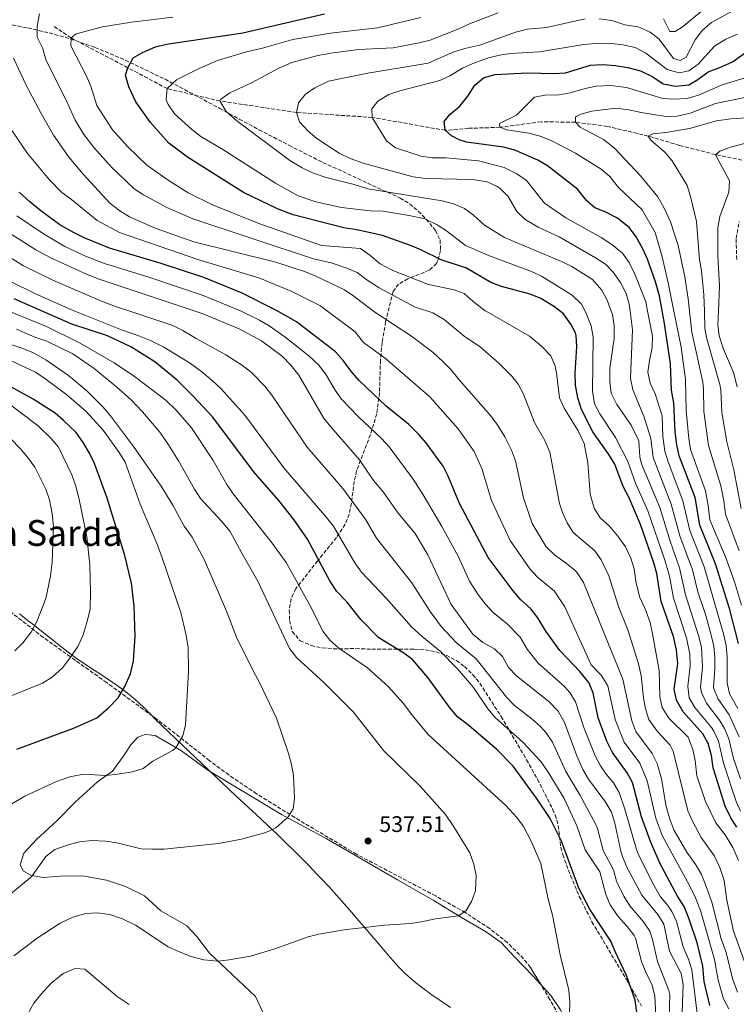
# Model space of a CAD drawing. Units: metres. Extents: x 645214 to 648681, y 4718388 to 4720772.
# Drawn here: x 645471 to 645789, y 4719529 to 4719966 of the extents above; entities that cross this region are included whole.
import ezdxf
from ezdxf.enums import TextEntityAlignment as Align

# ---------------------------------------------------------------- set-up
doc = ezdxf.new("R2010")
doc.units = ezdxf.units.M
doc.header["$MEASUREMENT"] = 0
doc.linetypes.add('DGN Style 3', pattern=[2.435891, 1.739922, -0.695969])
for name, color, linetype, lineweight in [('Barranco lineal', 142, 'DGN Style 3', 13), ('Cota de punto acotado terreno', 7, 'Continuous', 0), ('Curva de nivel directora', 30, 'Continuous', 30), ('Curva de nivel intermedia', 30, 'Continuous', 0), ('Límite de municipio', 7, 'Continuous', 0), ('Línea de cambio de uso (parcela vista)', 92, 'Continuous', 0), ('Punto acotado terreno (símbolo)', 7, 'Continuous', 0), ('Texto de Área (paraje) menor', 7, 'Continuous', 0), ('Zona arbolada', 92, 'DGN Style 3', 0)]:
    doc.layers.add(name, color=color, linetype=linetype, lineweight=lineweight)
doc.styles.add('Style-Arial', font='arial.ttf')

# ---------------------------------------------------------------- blocks, each defined once
blk = doc.blocks.new('5PATER')
at = {"layer": 'Punto acotado terreno (símbolo)', "linetype": 'Continuous', "lineweight": 0}
h = blk.add_hatch(color=51, dxfattribs=at)
edge = h.paths.add_edge_path()
edge.add_ellipse((0, 0), major_axis=(-0.11, -0.111), ratio=0.999422, start_angle=0, end_angle=360)

msp = doc.modelspace()

# ---------------------------------------------------------------- linework, layer by layer
at = {"layer": 'Barranco lineal', "color": 142, "linetype": 'DGN Style 3', "lineweight": 13}
for points in [[(645791.44, 4719903.76, 427.78), (645779.71, 4719906.14, 430), (645763.77, 4719910.23, 432.36), (645749.76, 4719914.42, 435), (645731.68, 4719918.71, 437.55), (645717.49, 4719920.54, 440), (645702.28, 4719920.74, 441.18), (645683.91, 4719918.28, 445), (645670.13, 4719917.84, 447.85), (645659.69, 4719916.96, 450), (645627.24, 4719922.71, 455), (645593.65, 4719924.86, 460), (645559.64, 4719929.98, 465), (645536.17, 4719935.47, 470), (645518.78, 4719944.74, 475), (645493.49, 4719958, 480), (645485.47, 4719963.44, 483.19)], [(645789.11, 4719859.57, 425), (645788.83, 4719868.93, 425.42), (645790.23, 4719876.51, 425.72)]]:
    msp.add_polyline3d(points, dxfattribs=at)
at = {"layer": 'Curva de nivel directora', "color": 30, "linetype": 'Continuous', "lineweight": 30, "flags": 128}
for points, elevation in [([(645789.17, 4719607.26), (645786.44, 4719611.44), (645784.02, 4719616.61), (645778.61, 4719633.63), (645777.9, 4719639.18), (645776.49, 4719644.48), (645774.05, 4719648.86), (645765.4, 4719658.53), (645762.37, 4719663.76), (645761.4, 4719668.7), (645762.9, 4719679.99), (645762.42, 4719685.96), (645761.05, 4719692.02), (645755.59, 4719707.62), (645753.59, 4719720), (645752.31, 4719724.83), (645746.45, 4719741.75), (645741.31, 4719753.64), (645738.76, 4719758.62), (645734.94, 4719768.68), (645732.32, 4719772.94), (645725.17, 4719782.98), (645720.22, 4719792.94), (645718.62, 4719798.15), (645717.49, 4719803.78), (645717.32, 4719809.11), (645718.05, 4719820.86), (645717.81, 4719825.84), (645717.53, 4719826.98), (645715.52, 4719830.8), (645712.12, 4719835.41), (645708.22, 4719838.53), (645702.09, 4719842.25), (645697.43, 4719844.08), (645684.66, 4719847.59), (645679.98, 4719849.36), (645669.04, 4719855.63), (645657.91, 4719859.41), (645648.9, 4719863.79), (645644.18, 4719865.72), (645631.79, 4719870.19), (645620.39, 4719872.78), (645614.58, 4719873.69), (645592.12, 4719879.36), (645585.22, 4719882.09), (645570.05, 4719889.37), (645545.19, 4719905.06), (645536.89, 4719911.28), (645528.8, 4719920.36), (645522.2, 4719929.6), (645519.19, 4719936.24), (645517.64, 4719941.44), (645518.78, 4719944.74), (645521.15, 4719949.17), (645525.24, 4719951.59), (645530.95, 4719954.1), (645535.82, 4719955.25), (645569.79, 4719960.27), (645606.03, 4719968.72)], 475), ([(645789.92, 4719688.92), (645785.98, 4719704.41), (645779.66, 4719724.39), (645772.72, 4719741.48), (645770.59, 4719753.8), (645763.61, 4719772.39), (645762.5, 4719777.26), (645761.78, 4719782.99), (645761.26, 4719795.71), (645760.2, 4719801.49), (645759.78, 4719813.18), (645757.09, 4719831.1), (645754.81, 4719843.48), (645753.11, 4719849.58), (645749.48, 4719859.7), (645747.49, 4719864.28), (645744.49, 4719869.66), (645741.43, 4719873.61), (645736.19, 4719877.9), (645731.01, 4719880.62), (645726.14, 4719882.45), (645722.42, 4719885.79), (645718.46, 4719890.75), (645705.04, 4719901.1), (645700.77, 4719903.71), (645690.53, 4719908.1), (645685.57, 4719909.51), (645669.13, 4719911.69), (645665.84, 4719912.68), (645662.49, 4719914.44), (645659.69, 4719916.96), (645659.16, 4719920.81), (645661.91, 4719924.08), (645666.19, 4719927.61), (645669.68, 4719932.09), (645672.79, 4719937.08), (645676.59, 4719940.33), (645681.64, 4719941.73), (645696.29, 4719942.56), (645707.91, 4719942.13), (645713.04, 4719942.49), (645724.11, 4719945.84), (645729.52, 4719946.25), (645735.33, 4719945.77), (645740.76, 4719944.9), (645746.35, 4719943.37), (645751.81, 4719940.65), (645756.46, 4719937.63), (645761.9, 4719936.61), (645767.92, 4719937.23), (645771.88, 4719939.57), (645776.44, 4719943.01), (645781.64, 4719944.85), (645787.26, 4719947.45), (645801.23, 4719957.26)], 450), ([(645777.12, 4719528.11), (645774.64, 4719538.78), (645774, 4719545.49), (645772.95, 4719550.38), (645771.51, 4719555.92), (645768.03, 4719566.51), (645765.86, 4719571.71), (645762.89, 4719576.6), (645755.16, 4719590.99), (645750.78, 4719601), (645746.86, 4719611.92), (645742.88, 4719627.12), (645740.44, 4719631.48), (645733.9, 4719640.44), (645731.42, 4719645.58), (645727.62, 4719655.93), (645725.31, 4719667.02), (645723.43, 4719671.67), (645719.44, 4719676.48), (645710.53, 4719685.77), (645704.36, 4719694.48), (645700.76, 4719700.4), (645697.66, 4719704.32), (645693.18, 4719708.4), (645689.87, 4719712.34), (645678.75, 4719727.15), (645665.96, 4719751.12), (645661.03, 4719763.22), (645658.73, 4719767.66), (645651.11, 4719778.23), (645647.84, 4719782.01), (645643.52, 4719786.19), (645633.37, 4719794.32), (645621.65, 4719805.6), (645618.27, 4719809.28), (645614.34, 4719814.66), (645610.95, 4719818.56), (645593.64, 4719831.8), (645584.79, 4719836.83), (645569.45, 4719844.56), (645552.47, 4719851.57), (645533.46, 4719857.75), (645510.63, 4719864.63), (645499.39, 4719869.13), (645494.93, 4719871.38), (645488.56, 4719875), (645480.07, 4719881.18), (645475.2, 4719885.12), (645470.47, 4719889.51)], 500), ([(645746.77, 4719510.29), (645744, 4719530.4), (645740.15, 4719541.36), (645735.07, 4719552.04), (645733.19, 4719556.68), (645724.07, 4719570.66), (645719.01, 4719580.23), (645711.28, 4719601.17), (645706.34, 4719611.16), (645700.26, 4719620.22), (645689.87, 4719634.45), (645682.72, 4719641.72), (645670.2, 4719652.56), (645665.11, 4719656.38), (645661.86, 4719660.27), (645651.92, 4719673.86), (645645.06, 4719681.79), (645640.87, 4719684.9), (645630.17, 4719691.41), (645622.25, 4719699.56), (645615.91, 4719707.4), (645611.56, 4719712.09), (645608.44, 4719716.8), (645598.47, 4719735.28), (645592.48, 4719744.1), (645585.76, 4719752.49), (645574.54, 4719765.38), (645556.4, 4719789.46), (645547.75, 4719798.84), (645540.57, 4719805.95), (645530.63, 4719814.13), (645520.03, 4719820.76), (645509.7, 4719825.6), (645493.81, 4719830.88), (645468.17, 4719842.08)], 525), ([(645469.44, 4719642.02), (645495.05, 4719651.46), (645504.96, 4719655.86), (645510, 4719660.13), (645514.37, 4719664.78), (645517.25, 4719669.53), (645519.91, 4719675.46), (645521.21, 4719681.19), (645521.94, 4719692.18), (645521.55, 4719705.48), (645520.39, 4719715.71), (645517.32, 4719728.04), (645509.56, 4719753.55), (645503.97, 4719768.96), (645501.74, 4719773.44), (645498.85, 4719778.18), (645495.73, 4719782.62), (645490.18, 4719787.96), (645486.38, 4719791.21), (645476.68, 4719797.5), (645456.66, 4719808.41)], 550)]:
    msp.add_lwpolyline(points, dxfattribs=dict(at, elevation=elevation))
at = {"layer": 'Curva de nivel intermedia', "color": 30, "linetype": 'Continuous', "lineweight": 0, "flags": 128}
for points, elevation in [([(645734.89, 4719908.98), (645729.92, 4719912.93), (645719.56, 4719918.29), (645717.49, 4719920.54), (645717.5, 4719922.97), (645719.86, 4719924.19), (645724.7, 4719925.45), (645735.5, 4719926.82), (645741.21, 4719926.08), (645746.61, 4719924.88), (645757.61, 4719923.14), (645762.61, 4719923.31), (645768.48, 4719924.56), (645779.62, 4719928.94), (645799.2, 4719932.94), (645811.06, 4719939.42), (645815.19, 4719942.89), (645819.26, 4719945.8), (645823.37, 4719949.76), (645828.25, 4719955.29), (645831.95, 4719958.65), (645839.07, 4719963.24), (645842.8, 4719965.02), (645859.32, 4719971.67)], 440), ([(645727.97, 4719966.52), (645733.59, 4719965.7), (645739.41, 4719963.84), (645745.42, 4719962.88), (645750.63, 4719960.53), (645754.67, 4719957.41), (645761.08, 4719948.81), (645763.94, 4719947.99), (645766.72, 4719949.46), (645770.65, 4719957.22), (645773.87, 4719961.4), (645777.95, 4719964.79), (645788.75, 4719970.8)], 460), ([(645756.64, 4719966.49), (645759.38, 4719960.87), (645761.76, 4719960.86), (645764.87, 4719962.76), (645777.55, 4719973.31)], 465), ([(645795.91, 4719538.09), (645787.62, 4719561.07), (645784.78, 4719574.83), (645783.48, 4719583.62), (645781.69, 4719589.38), (645779.21, 4719594.47), (645773.39, 4719602.75), (645769.46, 4719609.96), (645767.44, 4719614.54), (645760.88, 4719641.02), (645759.57, 4719643.69), (645753.78, 4719649.91), (645750.15, 4719655.12), (645748.59, 4719659.9), (645747.73, 4719664.79), (645746.65, 4719674.73), (645745.44, 4719679.92), (645740.8, 4719694.95), (645736.73, 4719704.92), (645732.32, 4719719.01), (645728.99, 4719726.09), (645726.07, 4719730.17), (645716.5, 4719738.32), (645713.87, 4719742.62), (645711.78, 4719747.18), (645710.38, 4719751.15), (645706.06, 4719773.99), (645703.94, 4719779.18), (645699.32, 4719787.12), (645694.45, 4719799.74), (645692.07, 4719804.13), (645689.45, 4719807.51), (645683.51, 4719813.55), (645675.34, 4719820.62), (645668.01, 4719825.52), (645659.2, 4719832.83), (645654.17, 4719835.82), (645651.9, 4719836.56), (645646.38, 4719838.36), (645630.4, 4719846.92), (645624.89, 4719850.46), (645620.53, 4719853.81), (645615.93, 4719855.76), (645608.95, 4719858.13), (645601.17, 4719859.92), (645547.57, 4719877.57), (645536.07, 4719882.68), (645525.72, 4719888.24), (645521.55, 4719891), (645511.32, 4719900.77), (645503.82, 4719909.17), (645499.24, 4719915.04), (645495.37, 4719921.46), (645491.29, 4719930.3), (645482.43, 4719948), (645480.75, 4719953.54), (645478.48, 4719958.3), (645478.47, 4719963.3), (645479.45, 4719968.76)], 485), ([(645789.9, 4719592.53), (645787.46, 4719598.35), (645783.92, 4719603.88), (645779.88, 4719609.31), (645775.26, 4719618.73), (645771.37, 4719630.13), (645770.67, 4719636.88), (645769.69, 4719641.78), (645767.53, 4719647.34), (645758.93, 4719655.77), (645755.96, 4719660.43), (645754.99, 4719665.31), (645754.67, 4719676.95), (645751.72, 4719693.16), (645750.64, 4719698.23), (645748.41, 4719704.38), (645746.1, 4719709.38), (645744.49, 4719715.68), (645743.57, 4719722.04), (645742.1, 4719726.81), (645739.68, 4719731.82), (645736.34, 4719736.6), (645732.65, 4719741.12), (645728.46, 4719744.77), (645725.78, 4719749.1), (645724.07, 4719755.26), (645723.06, 4719769.16), (645721.3, 4719777.82), (645718.73, 4719783.47), (645712.47, 4719793.44), (645710.46, 4719798.02), (645709.15, 4719809.22), (645708.49, 4719812.11), (645706.52, 4719816.72), (645702.45, 4719820.99), (645697.16, 4719825.54), (645677.83, 4719836.56), (645677.41, 4719836.8), (645672.07, 4719840.88), (645668.12, 4719844.45), (645663.67, 4719846.13), (645652.28, 4719848.49), (645636.4, 4719854.67), (645630.75, 4719857.58), (645626.18, 4719861.5), (645621.99, 4719864.37), (645604.72, 4719865.84), (645576.96, 4719875.5), (645556.3, 4719883.84), (645545.57, 4719889.24), (645536.12, 4719895.09), (645527.18, 4719901.47), (645518.74, 4719909.61), (645511.93, 4719917.21), (645505.01, 4719928.04), (645502.42, 4719936.13), (645500.56, 4719940.77), (645493.4, 4719954.48), (645493.49, 4719958), (645495.84, 4719959.88), (645507.53, 4719962.92), (645520.38, 4719964.97), (645538.65, 4719967.28)], 480), ([(645790.82, 4719614.37), (645788.86, 4719618.68), (645783.18, 4719635.7), (645781.06, 4719645.49), (645778.98, 4719650.04), (645777.94, 4719651.67), (645770.53, 4719660.54), (645768.01, 4719664.86), (645767.45, 4719669.9), (645768.41, 4719678.93), (645768.25, 4719684.25), (645766.88, 4719691.45), (645761.01, 4719709.07), (645759.21, 4719718.91), (645757.22, 4719726.03), (645749.71, 4719747.86), (645744.19, 4719760.23), (645740.72, 4719769.79), (645735.32, 4719780.39), (645728.27, 4719790.93), (645726.02, 4719795.39), (645725.08, 4719800.98), (645725.39, 4719825.02), (645724.44, 4719830.07), (645722.47, 4719835.24), (645721.79, 4719836.56), (645720.19, 4719839.68), (645715.97, 4719843.72), (645702.49, 4719852.15), (645697.92, 4719854.18), (645679.4, 4719861.12), (645668.73, 4719865.76), (645660.22, 4719872.24), (645656.07, 4719875), (645650.57, 4719877.63), (645643.67, 4719879.15), (645631.95, 4719880.99), (645626.34, 4719881.14), (645613.67, 4719882.66), (645602.25, 4719885.22), (645594.34, 4719887.89), (645584.23, 4719893.49), (645560.9, 4719908.4), (645551.07, 4719914.14), (645547.16, 4719917.25), (645539.42, 4719924.28), (645536.57, 4719928.46), (645535.71, 4719930.46), (645536.17, 4719935.47), (645540.28, 4719939.35), (645550.72, 4719944.6), (645558.6, 4719947.91), (645571.42, 4719951.86), (645578.48, 4719953.49), (645591.92, 4719957.3), (645608.72, 4719960.19), (645629.64, 4719962.52), (645648.9, 4719967.14)], 470), ([(645790.76, 4719628.8), (645787.75, 4719637.76), (645785.62, 4719646.5), (645783.69, 4719651.12), (645781.82, 4719654.48), (645775.74, 4719662.41), (645773.44, 4719667.11), (645772.99, 4719669.33), (645773.95, 4719678.52), (645773.42, 4719687.14), (645772.36, 4719692.03), (645766.42, 4719710.51), (645763.77, 4719722.49), (645759.49, 4719734.33), (645754.9, 4719749.35), (645746.77, 4719768.79), (645746.14, 4719771.84), (645745.69, 4719778.92), (645742.17, 4719786), (645735.95, 4719795.18), (645733.41, 4719800.18), (645732.75, 4719805.15), (645732.83, 4719811.26), (645734.71, 4719824.49), (645734.71, 4719830.24), (645733.92, 4719835.18), (645733.43, 4719836.56), (645731.65, 4719841.51), (645729.26, 4719845.89), (645725.03, 4719850.65), (645715.83, 4719856.43), (645711.35, 4719858.66), (645686.02, 4719869.39), (645677.14, 4719874.77), (645672.19, 4719879.21), (645668.19, 4719882.22), (645663.27, 4719884.26), (645658.31, 4719885.65), (645625.28, 4719890.97), (645619.27, 4719892.87), (645606.77, 4719895.96), (645600.7, 4719898.11), (645596.16, 4719900.21), (645590.68, 4719903.61), (645567.13, 4719921.18), (645562.31, 4719925.34), (645559.64, 4719929.98), (645559.9, 4719930.63), (645563.94, 4719933.57), (645573.58, 4719938.07), (645585.79, 4719944.56), (645591.55, 4719947.07), (645603.03, 4719950.19), (645609.83, 4719951.45), (645621.19, 4719952.85), (645636.52, 4719953.62), (645648.08, 4719955.81), (645653.05, 4719956.98), (645665.67, 4719962.02), (645670.46, 4719964.25), (645683.21, 4719969.12)], 465), ([(645790.19, 4719647.52), (645785.71, 4719657.29), (645780.78, 4719664.56), (645778.84, 4719669.19), (645779.47, 4719677.79), (645779.41, 4719682.79), (645778.92, 4719687.74), (645777.83, 4719692.62), (645775.35, 4719701.34), (645771.84, 4719711.96), (645769.48, 4719721.68), (645763.9, 4719736.71), (645760.07, 4719750.82), (645751.97, 4719771.61), (645750.98, 4719780.02), (645749.71, 4719784.31), (645747.92, 4719789.89), (645742.94, 4719801.7), (645741.98, 4719806.62), (645742.76, 4719828.28), (645741.79, 4719836.56), (645741.42, 4719839.66), (645740.05, 4719844.46), (645737.56, 4719849.35), (645734.32, 4719853.91), (645730.8, 4719857.46), (645726.39, 4719860.32), (645710.31, 4719869.57), (645700.88, 4719873.94), (645695.13, 4719877.33), (645691.54, 4719880.81), (645687.56, 4719887.48), (645684.07, 4719891.03), (645682.79, 4719891.92), (645678.24, 4719894.07), (645671.79, 4719895.04), (645650.98, 4719895.59), (645645.5, 4719896.29), (645623.25, 4719902.36), (645617.39, 4719904.44), (645612.55, 4719906.8), (645602.61, 4719913.3), (645598.81, 4719916.62), (645594.9, 4719920.74), (645593.65, 4719924.86), (645594.53, 4719929.15), (645597.56, 4719933), (645601.69, 4719935.83), (645607.88, 4719938.74), (645625.33, 4719942.35), (645652.06, 4719946.73), (645663.54, 4719951.86), (645668.34, 4719953.28), (645675.1, 4719954.74), (645690.86, 4719960.51), (645696.22, 4719961.93), (645704.65, 4719962.67), (645721.74, 4719966.47)], 460), ([(645761.3, 4719930.81), (645767.15, 4719931.13), (645772.19, 4719932.55), (645782.69, 4719937.16), (645793.29, 4719940.42), (645798.86, 4719942.81), (645805.23, 4719946.38), (645814.22, 4719952.83), (645818.14, 4719957.2), (645822.09, 4719962.89), (645825.6, 4719966.46)], 445), ([(645789.59, 4719660.1), (645785.91, 4719666.57), (645784.88, 4719671.49), (645784.86, 4719683.01), (645784.48, 4719688), (645783.29, 4719693.21), (645774.59, 4719723.05), (645768.31, 4719739.1), (645765.2, 4719752.29), (645758.64, 4719769.63), (645757.25, 4719774.44), (645756.37, 4719780.93), (645756.07, 4719790.11), (645752.9, 4719799.86), (645750.69, 4719804.58), (645749.7, 4719809.49), (645750.33, 4719814.71), (645751.5, 4719820.52), (645751.73, 4719825.52), (645749.55, 4719836.56), (645748.74, 4719840.68), (645743.84, 4719853.06), (645741.29, 4719858.25), (645738.41, 4719862.35), (645733.69, 4719866.15), (645728.99, 4719869.34), (645713.18, 4719878.03), (645703.82, 4719884.57), (645695.77, 4719894.64), (645691.5, 4719897.57), (645685.8, 4719900.39), (645674.49, 4719903.45), (645659.97, 4719904.71), (645653.89, 4719904.76), (645648.95, 4719905.53), (645637.57, 4719909.12), (645633.61, 4719912.22), (645627.24, 4719922.71), (645627.13, 4719926.55), (645629.74, 4719929.92), (645634.6, 4719932.85), (645639.56, 4719934.49), (645657.22, 4719939.03), (645661.77, 4719941.1), (645667.41, 4719944.56), (645671.95, 4719946.64), (645678.89, 4719949.1), (645683.77, 4719950.36), (645688.71, 4719951.14), (645701.48, 4719951.82), (645721.26, 4719955.12), (645726.43, 4719955.58), (645732.32, 4719955.66), (645738.52, 4719954.9), (645744, 4719953.75), (645748.79, 4719951.3), (645758.21, 4719944.03), (645763.61, 4719942.44), (645767.92, 4719943.36), (645772.06, 4719946.28), (645779.26, 4719954.37), (645784.35, 4719957.44), (645789.4, 4719959.7)], 455), ([(645789.43, 4719534.05), (645787.2, 4719540.01), (645784.37, 4719551.67), (645782.26, 4719557.77), (645778.05, 4719574.06), (645775.89, 4719580.25), (645773.47, 4719586.25), (645770.96, 4719590.58), (645766.9, 4719596.19), (645761.24, 4719606.13), (645759.48, 4719610.81), (645757.82, 4719616.47), (645755.72, 4719628.78), (645753.81, 4719635.54), (645751.62, 4719640.04), (645744.32, 4719649.8), (645742.61, 4719654.5), (645738.51, 4719673.15), (645721.06, 4719715.98), (645718.29, 4719720.35), (645717.35, 4719721.31), (645713.5, 4719724.51), (645708.12, 4719728.35), (645704.53, 4719731.86), (645698.28, 4719742.29), (645694.48, 4719753.67), (645690.81, 4719770.16), (645689.15, 4719774.88), (645686.18, 4719780.79), (645682.72, 4719786.25), (645679.74, 4719790.26), (645665.84, 4719806.15), (645662.2, 4719810.75), (645658.61, 4719814.23), (645654.25, 4719818.18), (645644.67, 4719825.5), (645628.36, 4719836.11), (645627.78, 4719836.56), (645619.03, 4719843.33), (645614.88, 4719846.12), (645602.26, 4719852.16), (645597.61, 4719854), (645584.44, 4719858.36), (645548.03, 4719867.37), (645530.84, 4719873.48), (645519.39, 4719878.49), (645515.16, 4719881.13), (645510.7, 4719884.58), (645498.81, 4719897.45), (645492.62, 4719904.9), (645485.72, 4719914.87), (645480.16, 4719924.47), (645473.55, 4719936.98), (645468, 4719949.07)], 490), ([(645791.3, 4719705.95), (645788.09, 4719716.3), (645784.12, 4719727.46), (645777.13, 4719743.87), (645776.51, 4719750.3), (645775.22, 4719756.79), (645768.58, 4719775.14), (645767.81, 4719780.08), (645766.65, 4719792.32), (645766.35, 4719806.19), (645764.38, 4719820.66), (645761.23, 4719836.56), (645758.72, 4719849.19), (645756.03, 4719860.7), (645752.92, 4719871.59), (645747.18, 4719881.67), (645736.6, 4719891.59), (645732.72, 4719896.48), (645728.86, 4719899.66), (645717.55, 4719906.8), (645706.72, 4719912.39), (645701.84, 4719914.41), (645697, 4719915.67), (645686.97, 4719917.23), (645683.91, 4719918.28), (645683.7, 4719919.94), (645691.31, 4719923.72), (645699.26, 4719931.67), (645703.9, 4719932.6), (645710.22, 4719932.79), (645715.15, 4719933.62), (645721.78, 4719935.53), (645726.67, 4719936.56), (645733.03, 4719936.92), (645740.21, 4719935.95), (645756.31, 4719931.15), (645761.3, 4719930.81)], 445), ([(645791.16, 4719748.9), (645787.84, 4719766.09), (645784.66, 4719778.6), (645782.46, 4719791.58), (645782.1, 4719801.61), (645781.64, 4719804.06), (645775.63, 4719824.83), (645774.94, 4719828.93), (645774.75, 4719836.56), (645774.57, 4719843.86), (645773.53, 4719854.51), (645772.64, 4719859.38), (645771.24, 4719876.38), (645768.65, 4719887.61), (645767.09, 4719892.36), (645760.43, 4719903.36), (645757.22, 4719907.2), (645751.07, 4719912.49), (645749.76, 4719914.42), (645751.88, 4719915.45), (645757.68, 4719915.92), (645768.12, 4719917.71), (645780.07, 4719921.15), (645786.44, 4719922.1), (645798.07, 4719922.82)], 435), ([(645785.64, 4719526.67), (645783.28, 4719531.08), (645780.92, 4719539.4), (645779.19, 4719548.58), (645773.04, 4719570.29), (645770.88, 4719575.98), (645768.18, 4719581.43), (645756.01, 4719603.57), (645753.17, 4719611.37), (645749.3, 4719627.95), (645746.03, 4719635.76), (645739.12, 4719645.12), (645735.12, 4719655.22), (645731.91, 4719670.09), (645728.98, 4719674.82), (645724.52, 4719679.46), (645712.71, 4719705.23), (645707.98, 4719712.34), (645700.65, 4719718.38), (645697.2, 4719722.1), (645688.52, 4719734.72), (645680.22, 4719752.4), (645675.92, 4719766.69), (645672.46, 4719774.23), (645665.43, 4719784.25), (645652.86, 4719798.47), (645633.16, 4719815.55), (645623.32, 4719822.7), (645619.66, 4719827.34), (645607.44, 4719836.56), (645604.26, 4719838.96), (645591.2, 4719845.42), (645576.95, 4719851.46), (645550.25, 4719859.47), (645515.01, 4719871.57), (645505.05, 4719876.86), (645493.69, 4719886.23), (645489.44, 4719889.32), (645483.91, 4719895.01), (645474.14, 4719906.63), (645466.31, 4719918.25)], 495), ([(645789.29, 4719802.99), (645787.68, 4719809.29), (645783.29, 4719819.68), (645781.35, 4719825.63), (645780.7, 4719830.61), (645780.97, 4719836.56), (645781.47, 4719847.85), (645780.72, 4719861), (645780.72, 4719873.69), (645781.65, 4719878.6), (645785.67, 4719889.4), (645785.86, 4719894.44), (645779.71, 4719906.13), (645781.64, 4719907.69), (645786.31, 4719909.48), (645798.2, 4719912.6)], 430), ([(645790.15, 4719730.11), (645784.15, 4719746.38), (645783.4, 4719752.3), (645782.06, 4719758.99), (645776.62, 4719776.87), (645774.55, 4719791.95), (645774.34, 4719801.96), (645774, 4719805.12), (645769.17, 4719827.25), (645768.17, 4719836.56), (645767.58, 4719842.1), (645766.13, 4719851.85), (645763.13, 4719865.71), (645759.74, 4719876.33), (645756.89, 4719882.39), (645754.06, 4719887.39), (645746.46, 4719896.69), (645734.89, 4719908.98)], 440), ([(645771.72, 4719523.41), (645769.22, 4719543.88), (645767.67, 4719548.62), (645765.39, 4719554.08), (645762.39, 4719565.38), (645760.23, 4719569.9), (645758.52, 4719572.57), (645755.28, 4719576.38), (645752.43, 4719581.19), (645745.7, 4719594.69), (645744.64, 4719597.45), (645739.48, 4719615.32), (645736.96, 4719622.72), (645734.41, 4719626.98), (645731.17, 4719630.85), (645728.59, 4719634.55), (645726.28, 4719638.98), (645721.27, 4719651.67), (645717.57, 4719662.98), (645714.94, 4719667.22), (645712.57, 4719669.84), (645700.92, 4719680.13), (645696.05, 4719686.37), (645692.95, 4719691.76), (645687.37, 4719697.51), (645680.92, 4719702.74), (645677.48, 4719706.42), (645674.39, 4719710.36), (645670.51, 4719716.67), (645665.37, 4719727.71), (645658.15, 4719740.85), (645649.91, 4719755.03), (645645.39, 4719762.02), (645634.7, 4719776.31), (645631.34, 4719780.01), (645621.06, 4719789.82), (645613.67, 4719797.44), (645610.77, 4719801.49), (645606.49, 4719808.72), (645603.46, 4719812.69), (645599.15, 4719816.76), (645588.43, 4719825.25), (645581.46, 4719830.12), (645577.13, 4719832.63), (645569.05, 4719836.56), (645568.78, 4719836.69), (645552.11, 4719843.53), (645528.41, 4719851.5), (645508.29, 4719857.74), (645499.89, 4719861.09), (645490.8, 4719865.26), (645481.31, 4719871.01), (645469.4, 4719878.98)], 505), ([(645764.88, 4719525.15), (645765.32, 4719537.35), (645764.43, 4719542.26), (645759.27, 4719552.24), (645756.74, 4719564.26), (645754.15, 4719568.53), (645747.01, 4719577.13), (645740.49, 4719589.31), (645738.5, 4719593.9), (645737.72, 4719596.59), (645734.97, 4719609.13), (645733.52, 4719613.97), (645731.04, 4719618.31), (645723.27, 4719628.65), (645720.82, 4719633.01), (645718.17, 4719639.03), (645712.6, 4719653.86), (645709.82, 4719658.93), (645705.7, 4719663.19), (645691.3, 4719674.51), (645687.73, 4719678.26), (645685.14, 4719683.12), (645681.56, 4719686.62), (645676.34, 4719689.4), (645671.96, 4719693.13), (645662.26, 4719706.19), (645651.99, 4719728.26), (645646.26, 4719737.77), (645638.79, 4719746.83), (645632.04, 4719756.38), (645627.87, 4719761.41), (645621.55, 4719770.6), (645608.74, 4719785.31), (645605.68, 4719789.27), (645594.71, 4719808.15), (645591.15, 4719812.59), (645587.19, 4719816.57), (645578.13, 4719823.41), (645568.11, 4719828.82), (645551.75, 4719835.49), (645548.56, 4719836.56), (645505.94, 4719850.84), (645500.39, 4719853.04), (645484.75, 4719860.19), (645477.84, 4719863.88), (645463.59, 4719872.84)], 510), ([(645759.15, 4719522.93), (645759.34, 4719532.97), (645759.03, 4719534.78), (645754, 4719547.59), (645751.78, 4719557.34), (645750.46, 4719561.13), (645747.7, 4719565.31), (645741.72, 4719572.42), (645738.99, 4719576.63), (645735.74, 4719583.35), (645734.42, 4719588.37), (645729.75, 4719596.94), (645727.32, 4719606.67), (645726.56, 4719608.53), (645719.4, 4719621.71), (645713.28, 4719632.13), (645707.34, 4719645.16), (645704.45, 4719649.24), (645701.97, 4719651.98), (645698.22, 4719655.32), (645690.3, 4719661.5), (645686.81, 4719665.03), (645673.38, 4719682.17), (645664.74, 4719689.24), (645657.87, 4719696.51), (645652.94, 4719703.21), (645644.82, 4719715.82), (645629.14, 4719735.77), (645624.4, 4719743.93), (645614.25, 4719757.79), (645598.4, 4719776.12), (645582.68, 4719799.29), (645579.56, 4719803.2), (645573.57, 4719809.38), (645569.59, 4719812.42), (645562.19, 4719817.21), (645549.05, 4719824.44), (645543.21, 4719828.02), (645538.7, 4719830.18), (645519.56, 4719836.56), (645513.74, 4719838.5), (645506.25, 4719841.37), (645485.39, 4719850.35), (645472.41, 4719856.76), (645459.6, 4719864.56)], 515), ([(645753.41, 4719520.71), (645752.74, 4719532.2), (645751.57, 4719537.06), (645748.73, 4719542.93), (645746.88, 4719547.57), (645744.17, 4719558.01), (645743.54, 4719559.25), (645740.42, 4719563.16), (645736.43, 4719567.7), (645732.93, 4719572.78), (645730.98, 4719577.38), (645728.35, 4719587.42), (645721.77, 4719597.28), (645718.15, 4719607.92), (645712.5, 4719620.06), (645705.73, 4719631.26), (645702.07, 4719636.46), (645694.11, 4719645.02), (645681.87, 4719656.1), (645678.54, 4719659.85), (645672.28, 4719669.35), (645665.19, 4719677.72), (645657.52, 4719685.34), (645649.36, 4719692.01), (645644.78, 4719696.25), (645633.37, 4719709.13), (645622.43, 4719720.67), (645619.48, 4719724.7), (645610.01, 4719741.02), (645606.95, 4719744.97), (645588.06, 4719766.93), (645570.65, 4719790.42), (645559.94, 4719802.2), (645556.27, 4719805.59), (645551.43, 4719809.77), (645546.03, 4719813.57), (645534.67, 4719820.54), (645529.05, 4719823.44), (645523.22, 4719825.82), (645515.87, 4719828.26), (645495.23, 4719836.56), (645492.29, 4719837.74), (645477.45, 4719844.46), (645466.97, 4719849.63)], 520), ([(645582.74, 4719733.54), (645565.54, 4719755.48), (645562.7, 4719759.6), (645556.57, 4719770.22), (645546.94, 4719784.77), (645540.04, 4719792.73), (645535.7, 4719796.97), (645521.74, 4719807.59), (645512.57, 4719813.63), (645497.27, 4719822.53), (645482.52, 4719829.81), (645465.83, 4719836.56)], 530), ([(645468.13, 4719550.1), (645478.47, 4719558), (645488.69, 4719564.72), (645494.35, 4719567.27), (645500.03, 4719568.97), (645505.03, 4719569.28), (645510.68, 4719568.59), (645516.27, 4719566.58), (645522.15, 4719563.75), (645536.67, 4719554.17), (645541.19, 4719552.05), (645546.89, 4719549.88), (645552.48, 4719548.34), (645558.7, 4719547.81), (645563.66, 4719548.35), (645573.12, 4719549.98), (645583.96, 4719553.27), (645598.76, 4719558.54), (645603.59, 4719559.83), (645614.79, 4719561.69), (645632.74, 4719563.85), (645644.25, 4719564.54), (645649.2, 4719565.23), (645655.3, 4719566.66), (645665.51, 4719567.98), (645668.9, 4719570.26), (645671.4, 4719574.29), (645673.04, 4719579.02), (645673.46, 4719585.92), (645672.44, 4719590.81), (645670.55, 4719595.97), (645663.54, 4719607.54), (645659.8, 4719612.95), (645648.49, 4719625.52), (645632.47, 4719641.3), (645618.9, 4719658.4), (645606.12, 4719671.28), (645593.63, 4719682.78), (645590.48, 4719686.77), (645576.51, 4719716.58), (645569.31, 4719729.01), (645564.19, 4719738.66), (645560.32, 4719743.31), (645550.98, 4719753.36), (645548.25, 4719757.54), (645541.22, 4719770.13), (645536.84, 4719777.15), (645532.9, 4719782.84), (645525.24, 4719791.9), (645520.23, 4719797.27), (645513.87, 4719802.85), (645503.82, 4719811.12), (645494.32, 4719817.71), (645482.77, 4719823.21), (645477.46, 4719824.98), (645469.32, 4719828.66)], 535), ([(645461.6, 4719573.59), (645475.36, 4719584.85), (645476.29, 4719585.76), (645482.29, 4719594.36), (645486.26, 4719597.42), (645492.16, 4719599.54), (645497.2, 4719600.76), (645502.72, 4719601.36), (645508.81, 4719601.08), (645513.76, 4719600.35), (645524.69, 4719597.65), (645529.69, 4719597.49), (645534.91, 4719597.57), (645558.93, 4719600.02), (645569.21, 4719601.98), (645580.05, 4719604.9), (645584.46, 4719607.1), (645588.35, 4719610.37), (645589.55, 4719611.53), (645592.2, 4719615.52), (645592.66, 4719620.09), (645592.22, 4719630.26), (645591.39, 4719635.19), (645590.02, 4719640.04), (645584.71, 4719655.82), (645577.2, 4719671.57), (645574.51, 4719676.43), (645566.96, 4719691.81), (645562.6, 4719703.3), (645552.8, 4719725.97), (645547.32, 4719736.11), (645543.74, 4719741.09), (645538.7, 4719750.33), (645533.5, 4719758.87), (645521.24, 4719776.5), (645511.06, 4719790.13), (645507.62, 4719794.12), (645500.52, 4719801.27), (645492.37, 4719808.05), (645482.26, 4719814.94), (645476.75, 4719818.09), (645472.1, 4719819.95), (645455.17, 4719825.7)], 540), ([(645467.2, 4719617.66), (645472.93, 4719621.07), (645487.09, 4719627.65), (645492.9, 4719629.69), (645499.02, 4719630.83), (645509.01, 4719630.31), (645514.17, 4719630.81), (645520.77, 4719631.93), (645525.54, 4719633.44), (645529.78, 4719636.72), (645538.59, 4719641.38), (645540.1, 4719642.59), (645543.07, 4719647.96), (645544.38, 4719652.79), (645545.68, 4719676.42), (645545.49, 4719687.26), (645544.53, 4719693.28), (645542.22, 4719702.75), (645533.94, 4719727.01), (645531.71, 4719733.06), (645524.22, 4719750.87), (645517.48, 4719769.5), (645514.85, 4719773.75), (645507.81, 4719783.71), (645500.26, 4719791.99), (645491.69, 4719799.35), (645481.84, 4719806.71), (645477.66, 4719809.46), (645461.48, 4719817.05)], 545), ([(645456.11, 4719661.42), (645480.87, 4719671.38), (645485.17, 4719673.94), (645489.66, 4719678.17), (645493.39, 4719682.97), (645496.45, 4719687.6), (645498.76, 4719692.34), (645500.57, 4719698.23), (645501.95, 4719704.01), (645502.13, 4719711.7), (645501.85, 4719723.9), (645500.47, 4719736.38), (645496.98, 4719753.68), (645495.47, 4719759.22), (645493.77, 4719763.92), (645487.85, 4719776.12), (645484.71, 4719780), (645478.87, 4719785.59), (645465.6, 4719795.71)], 555), ([(645468.47, 4719685.72), (645472.07, 4719689.18), (645475.72, 4719694), (645478.36, 4719698.75), (645482.34, 4719708.88), (645484.32, 4719718.91), (645485.14, 4719725.04), (645485.73, 4719741.13), (645485.07, 4719746.6), (645483.92, 4719752.74), (645482.24, 4719757.45), (645477.4, 4719767.22), (645474.17, 4719771.79), (645470.92, 4719775.59), (645462.53, 4719784.31)], 560), ([(645714.81, 4719524.47), (645715.07, 4719529.46), (645714.61, 4719534.87), (645710.74, 4719550.53), (645707.32, 4719568.15), (645705.42, 4719575.28), (645702.16, 4719591.23), (645697.78, 4719601.15), (645694.39, 4719607.58), (645691.48, 4719611.65), (645686.55, 4719616.92), (645652.09, 4719648.54), (645644.93, 4719657.03), (645641.14, 4719662.3), (645634.38, 4719669.8), (645625.21, 4719678.08), (645612.48, 4719686.93), (645608.44, 4719690.48), (645605.26, 4719694.34), (645600.3, 4719704.6), (645589.05, 4719724.98), (645582.74, 4719733.54)], 530), ([(645471.7, 4719519.61), (645476.97, 4719529.06), (645480.04, 4719533), (645484.47, 4719537.87), (645489.94, 4719542.28), (645494.54, 4719544.28), (645495.32, 4719544.49), (645499.66, 4719544.18), (645514.03, 4719532.11), (645519.27, 4719528.51)], 530)]:
    msp.add_lwpolyline(points, dxfattribs=dict(at, elevation=elevation))
at = {"layer": 'Límite de municipio', "color": 7, "linetype": 'Continuous', "lineweight": 0}
for points in [[(645470.54, 4719702.09, 561.97), (645474.49, 4719699.02, 560.82), (645476.45, 4719697.5, 560.25), (645480.39, 4719694.43, 559.09), (645484.31, 4719691.31, 557.92), (645488.23, 4719688.21, 556.73), (645492.18, 4719685.14, 555.53), (645495.39, 4719682.74, 554.67), (645499.5, 4719679.89, 553.76), (645503.69, 4719677.15, 552.84), (645507.9, 4719674.44, 551.93), (645512.06, 4719671.67, 551.01), (645516.12, 4719668.76, 550.1), (645517.65, 4719667.56, 549.76), (645521.97, 4719663.98, 548.85), (645525.78, 4719660.53, 548.04), (645529.08, 4719657.22, 547.3), (645530.8, 4719655.32, 546.89), (645566.62, 4719621.18, 541.6), (645570.35, 4719617.83, 541.2), (645574.04, 4719614.46, 540.79), (645577.71, 4719611.06, 540.39), (645581.36, 4719607.63, 540.07), (645584.97, 4719604.18, 539.75), (645588.56, 4719600.7, 539.29), (645592.13, 4719597.19, 538.83), (645595.67, 4719593.66, 538.37), (645599.18, 4719590.1, 537.91), (645602.66, 4719586.51, 537.45), (645604.67, 4719584.42, 537.19), (645608.09, 4719580.77, 536.81), (645611.44, 4719577.06, 536.43), (645614.75, 4719573.31, 536.02), (645618.03, 4719569.53, 535.62), (645621.29, 4719565.74, 535.24), (645624.55, 4719561.95, 534.93), (645627.83, 4719558.17, 534.62), (645629.01, 4719556.83, 534.51)], [(645629.01, 4719556.83, 534.51), (645632.25, 4719553.01, 534.23), (645635.45, 4719549.15, 533.94), (645638.74, 4719545.39, 533.66), (645641.97, 4719542.17, 533.53), (645645.74, 4719538.9, 533.42), (645649.67, 4719535.81, 533.33), (645653.71, 4719532.86, 533.26), (645657.81, 4719530, 533.14), (645661.94, 4719527.16, 532.96)]]:
    msp.add_polyline3d(points, dxfattribs=at)
at = {"layer": 'Línea de cambio de uso (parcela vista)', "color": 92, "linetype": 'Continuous', "lineweight": 0}
for points in [[(645578.9, 4719524.56, 532.17), (645575.37, 4719532.02, 533.19), (645555.02, 4719551.3, 535.4), (645549.3, 4719558.77, 536.46), (645544.76, 4719563.69, 536.88), (645533.3, 4719570.17, 537.22), (645526.07, 4719576.77, 537.22), (645517.74, 4719580.97, 537.19), (645509.23, 4719583.79, 537.26), (645498.6, 4719585.63, 537.49), (645488.62, 4719585.57, 538.29), (645481.22, 4719585.03, 538.9), (645475.93, 4719585.81, 540.08), (645472.33, 4719587.75, 540.49), (645470.91, 4719590.54, 540.8), (645472.5, 4719595.79, 541.06), (645478.21, 4719601.91, 541.14), (645487.21, 4719610.17, 541.75), (645495.5, 4719618.62, 542.85), (645505.25, 4719627.41, 544.52), (645511.83, 4719632.27, 545.32), (645516.68, 4719638.71, 546.08), (645520.07, 4719643.89, 546.69), (645523.11, 4719647.36, 546.92), (645526.47, 4719648.5, 546.73), (645530.85, 4719648, 546.12), (645542.5, 4719641.19, 544.71), (645554.18, 4719632.71, 542.97), (645586.94, 4719612.95, 540.19), (645606.73, 4719602.22, 538.75), (645638.43, 4719583.97, 536.43), (645654.35, 4719574.84, 535.82), (645666.87, 4719567.14, 534.9), (645677.61, 4719561.02, 534.49), (645684.53, 4719556.04, 534.07), (645690.37, 4719549.76, 533.27), (645698.63, 4719541.33, 531.67), (645702.05, 4719537.52, 531.34)], [(645702.05, 4719537.52, 531.34), (645706.51, 4719532.56, 530.91), (645710.79, 4719526.11, 530.46), (645718.64, 4719508.22, 529.13)]]:
    msp.add_polyline3d(points, dxfattribs=at)
at = {"layer": 'Zona arbolada', "color": 92, "linetype": 'DGN Style 3', "lineweight": 0}
for points in [[(645460.17, 4719965.16, 494.33), (645474.35, 4719962.42, 490.07), (645483.78, 4719960.24, 487.53), (645493.1, 4719957.64, 485.13), (645504.11, 4719953.8, 482.3), (645517.56, 4719948.17, 479), (645535.23, 4719939.64, 474.96), (645559.53, 4719926.68, 469.79), (645568.2, 4719921.94, 468.23), (645576.91, 4719917.24, 467.1), (645590.24, 4719910.32, 466.5), (645605.32, 4719902.69, 466.89), (645639.6, 4719886.85, 468.71), (645643.87, 4719884.23, 469.08), (645647.71, 4719881.04, 469.63), (645651.19, 4719877.46, 470.47), (645655.4, 4719872.45, 472.21), (645657.39, 4719868.22, 474.3), (645657.6, 4719863.51, 476.9), (645656.41, 4719859.05, 479.34), (645655.81, 4719857.82, 479.97), (645652.66, 4719854.8, 481.82), (645643.13, 4719850.97, 485.53), (645638.91, 4719848.65, 487.38), (645636.6, 4719845.36, 489.09), (645633.21, 4719831.96, 494.72), (645631.66, 4719822.68, 498.33), (645630.92, 4719814.84, 501.03), (645630.48, 4719800.43, 505.39), (645629.27, 4719790.99, 508.22), (645626.42, 4719781.76, 511.16), (645620.31, 4719765.64, 516.32), (645619.24, 4719760.95, 517.67), (645618, 4719751.2, 520.16), (645617.02, 4719746.43, 521.37), (645615.3, 4719741.91, 522.61), (645611.37, 4719736.06, 524.48), (645603.03, 4719725.64, 528.33), (645593.33, 4719713.33, 534.26), (645591.23, 4719708.83, 535.27), (645590.42, 4719703.71, 535.73), (645590.5, 4719699.21, 535.78), (645591.68, 4719694.28, 535.62), (645595.2, 4719690.16, 535.33), (645600.06, 4719688.03, 535), (645605.03, 4719686.96, 534.64), (645610.04, 4719686.6, 534.23), (645619.93, 4719686.65, 533.1), (645627.01, 4719686.41, 531.68), (645631.77, 4719686.41, 530.18), (645646, 4719686.39, 524.79), (645650.78, 4719686.05, 523.31), (645655.49, 4719685.22, 521.99), (645660.12, 4719683.69, 520.76), (645664.6, 4719681.35, 519.94), (645668.19, 4719678.7, 519.81), (645671.94, 4719675.08, 520.11), (645675.06, 4719671.25, 520.49), (645684.49, 4719656.47, 521.59), (645695.81, 4719637.29, 522.86), (645700.67, 4719628.59, 523.82), (645707.37, 4719615.34, 525.93), (645708.54, 4719612.76, 526.35), (645709.87, 4719608.07, 527.33), (645711, 4719598.3, 529.66), (645711.84, 4719595.13, 530.16), (645715.35, 4719585.78, 530.78), (645719.21, 4719576.54, 530.72), (645724.84, 4719565.28, 530), (645740.12, 4719539.59, 527.08), (645746.89, 4719527.77, 526.05)], [(645460.17, 4719965.16, 494.33), (645474.35, 4719962.42, 490.07), (645483.78, 4719960.24, 487.53), (645493.1, 4719957.64, 485.13), (645504.11, 4719953.8, 482.3), (645517.56, 4719948.17, 479), (645535.23, 4719939.64, 474.96), (645559.53, 4719926.68, 469.79), (645568.2, 4719921.94, 468.23), (645576.91, 4719917.24, 467.1), (645590.24, 4719910.32, 466.5), (645605.32, 4719902.69, 466.89), (645639.6, 4719886.85, 468.71), (645643.87, 4719884.23, 469.08), (645647.71, 4719881.04, 469.63), (645651.19, 4719877.46, 470.47), (645655.4, 4719872.45, 472.21), (645657.39, 4719868.22, 474.3), (645657.6, 4719863.51, 476.9), (645656.41, 4719859.05, 479.34), (645655.81, 4719857.82, 479.97), (645652.66, 4719854.8, 481.82), (645643.13, 4719850.97, 485.53), (645638.91, 4719848.65, 487.38), (645636.6, 4719845.36, 489.09), (645633.21, 4719831.96, 494.72), (645631.66, 4719822.68, 498.33), (645630.92, 4719814.84, 501.03), (645630.48, 4719800.43, 505.39), (645629.27, 4719790.99, 508.22), (645626.42, 4719781.76, 511.16), (645620.31, 4719765.64, 516.32), (645619.24, 4719760.95, 517.67), (645618, 4719751.2, 520.16), (645617.02, 4719746.43, 521.37), (645615.3, 4719741.91, 522.61), (645611.37, 4719736.06, 524.48), (645603.03, 4719725.64, 528.33), (645593.33, 4719713.33, 534.26), (645591.23, 4719708.83, 535.27), (645590.42, 4719703.71, 535.73), (645590.5, 4719699.21, 535.78), (645591.68, 4719694.28, 535.62), (645595.2, 4719690.16, 535.33), (645600.06, 4719688.03, 535), (645605.03, 4719686.96, 534.64), (645610.04, 4719686.6, 534.23), (645619.93, 4719686.65, 533.1), (645627.01, 4719686.41, 531.68), (645631.77, 4719686.41, 530.18), (645646, 4719686.39, 524.79), (645650.78, 4719686.05, 523.31), (645655.49, 4719685.22, 521.99), (645660.12, 4719683.69, 520.76), (645664.6, 4719681.35, 519.94), (645668.19, 4719678.7, 519.81), (645671.94, 4719675.08, 520.11), (645675.06, 4719671.25, 520.49), (645684.49, 4719656.47, 521.59), (645695.81, 4719637.29, 522.86), (645700.67, 4719628.59, 523.82), (645707.37, 4719615.34, 525.93), (645708.54, 4719612.76, 526.35), (645709.87, 4719608.07, 527.33), (645711, 4719598.3, 529.66), (645711.84, 4719595.13, 530.16), (645715.35, 4719585.78, 530.78), (645719.21, 4719576.54, 530.72), (645724.84, 4719565.28, 530), (645740.12, 4719539.59, 527.08), (645746.89, 4719527.77, 526.05)], [(645715.91, 4719513.34, 532.42), (645706.19, 4719530.76, 533.67), (645697.52, 4719544.93, 534.74), (645694.41, 4719548.85, 535.05), (645687.33, 4719555.97, 535.69), (645679.41, 4719562.27, 536.36), (645668.5, 4719569.38, 537.3), (645655.43, 4719576.74, 538.54), (645620.22, 4719595.32, 542.03), (645592.82, 4719611.6, 544.7), (645575.89, 4719622.15, 546.34), (645563.56, 4719630.52, 547.59), (645555.04, 4719636.86, 548.56), (645531.56, 4719655.33, 551.97), (645509.29, 4719671.55, 555.69), (645493.22, 4719683.01, 558.97), (645481.21, 4719691.64, 561.95), (645453.3, 4719713.28, 570.48)], [(645702.05, 4719537.52, 534.18), (645697.52, 4719544.93, 534.74), (645694.41, 4719548.85, 535.05), (645687.33, 4719555.97, 535.69), (645679.41, 4719562.27, 536.36), (645668.5, 4719569.38, 537.3), (645655.43, 4719576.74, 538.54), (645620.22, 4719595.32, 542.03), (645592.82, 4719611.6, 544.7), (645575.89, 4719622.15, 546.34), (645563.56, 4719630.52, 547.59), (645555.04, 4719636.86, 548.56), (645531.56, 4719655.33, 551.97), (645509.29, 4719671.55, 555.69), (645493.22, 4719683.01, 558.97), (645481.21, 4719691.64, 561.95), (645453.3, 4719713.28, 570.48)], [(645718.64, 4719508.22, 532.08), (645715.91, 4719513.34, 532.42), (645706.19, 4719530.76, 533.67), (645702.05, 4719537.52, 534.18)]]:
    msp.add_polyline3d(points, dxfattribs=at)

# ---------------------------------------------------------------- block references
at = {"layer": 'Punto acotado terreno (símbolo)', "color": 7, "linetype": 'Continuous', "lineweight": 0, "xscale": 10, "yscale": 10, "zscale": 10}
msp.add_blockref('5PATER', (645625.42, 4719601.18, 537.51), dxfattribs=at)

# ---------------------------------------------------------------- texts
at = {"layer": 'Cota de punto acotado terreno', "color": 7, "linetype": 'Continuous', "lineweight": 0, "style": 'Style-Arial'}
msp.add_text('537.51', height=7, dxfattribs=at).set_placement((645630.36, 4719605.18, 537.51))
at = {"layer": 'Texto de Área (paraje) menor', "color": 7, "linetype": 'Continuous', "lineweight": 0, "style": 'Style-Arial'}
msp.add_text('La Sarda', height=11.5, dxfattribs=at).set_placement((645484.5, 4719738.04, 564.21), align=Align.MIDDLE_CENTER)

doc.saveas('drawing.dxf')
